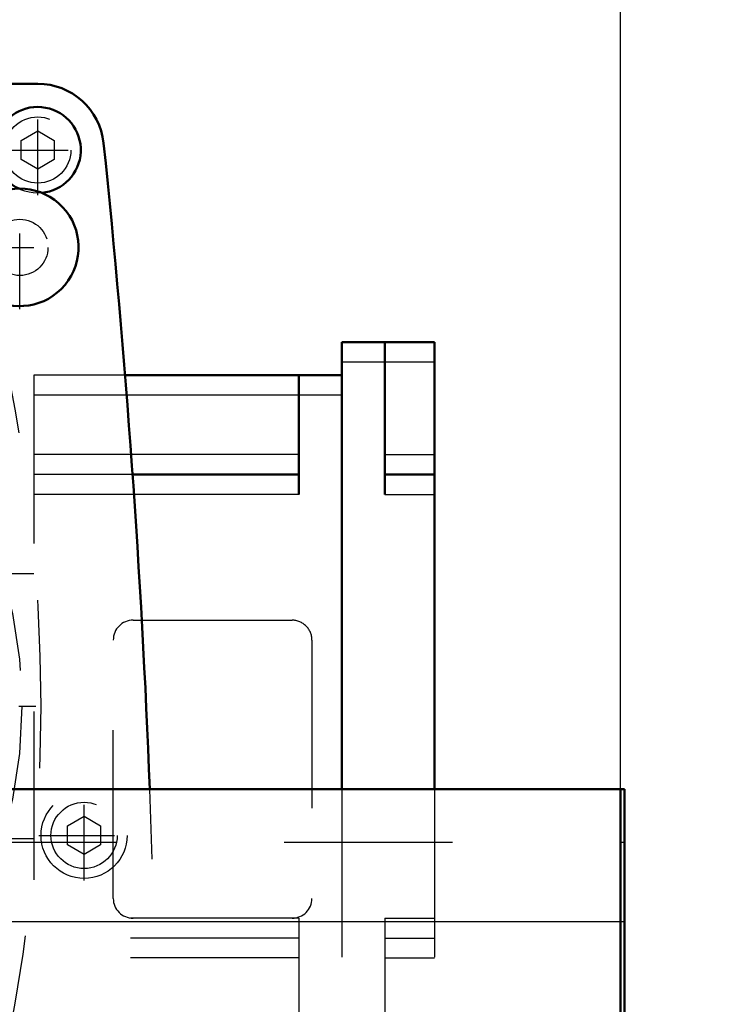
# Model space of a CAD drawing. Units: inches. Extents: x 12 to 232, y 17 to 222.
# Drawn here: x 194 to 198, y 83 to 89 of the extents above; entities that cross this region are included whole.
import ezdxf

# ---------------------------------------------------------------- set-up
doc = ezdxf.new("R2010")
doc.units = ezdxf.units.IN
doc.header["$MEASUREMENT"] = 0
doc.linetypes.add('Center', pattern=[1.5, 0.45, -0.5, 0.05, -0.5])
doc.linetypes.add('Dashed', pattern=[2, 1, -1])
for name, color, linetype, lineweight in [('AM_0', 7, 'Continuous', 50), ('AM_4', 3, 'Continuous', 25), ('AM_5', 3, 'Continuous', 25), ('AM_7', 7, 'Center', 25), ('AM_9', 6, 'Dashed', 25)]:
    doc.layers.add(name, color=color, linetype=linetype, lineweight=lineweight)
doc.dimstyles.get("Standard").update_dxf_attribs({"dimtxt": 0.18, "dimasz": 0.18, "dimexe": 0.18, "dimexo": 0.0625, "dimgap": 0.09, "dimtad": 0, "dimtih": 1, "dimtoh": 1, "dimdec": 4, "dimzin": 0, "dimdsep": 46, "dimtxsty": 'Standard', "dimcen": 0.09, "dimadec": 0, "dimazin": 0, "dimtfac": 1, "dimtdec": 4, "dimtofl": 0, "dimtmove": 0, "dimatfit": 3, "dimfxl": 0, "dimtolj": 1, "dimtzin": 0, "dimarcsym": 0})

# ---------------------------------------------------------------- blocks, each defined once
blk = doc.blocks.new('77_3537213300_right_0_in_HMQPR_1_1_GN_Wire_Rope_Hoist_900')
at = {"layer": 'AM_0'}
for p in [(197.8483011877897, 84.04789322499288), (197.8707027312117, 82.37511242499288)]:
    blk.add_line(p, (197.8707027312117, 84.04789322499288), dxfattribs=at)
at = {"layer": 'AM_4'}
blk.add_line((197.8483011877897, 83.26049162499288), (197.8707027312117, 83.26049162499288), dxfattribs=at)
at = {"layer": 'AM_9'}
blk.add_line((197.8483011877897, 83.73293258499288), (197.8707027312117, 83.73293258499288), dxfattribs=at)
blk = doc.blocks.new('82_SF171131M_0_in_HMQPR_1_1_GN_Wire_Rope_Hoist_900')
at = {"layer": 'AM_0'}
for p, q in [((196.1908208177898, 86.70537442499287), (196.7420019377898, 86.70537442499287)), ((196.1908208177898, 86.70537442499287), (196.1908208177898, 84.04789322499288)), ((196.4463326377897, 86.70537442499287), (196.4463326377897, 85.79986258499288)), ((196.7420019377898, 86.70537442499287), (196.7420019377898, 84.04789322499288)), ((196.1908208177898, 86.50852402499288), (194.902877383275, 86.50852402499288)), ((195.9349152977897, 86.50852402499288), (195.9349152977897, 85.79986258499288)), ((195.9349152977897, 85.91797282499287), (194.9475324712688, 85.91797282499287)), ((196.4463326377897, 85.91797282499287), (196.7420019377898, 85.91797282499287))]:
    blk.add_line(p, q, dxfattribs=at)
at = {"layer": 'AM_4'}
for p, q in [((196.1908208177898, 86.58726418499288), (196.7420019377898, 86.58726418499288)), ((196.1908208177898, 86.39041378499287), (194.9122850120742, 86.39041378499287)), ((195.9349152977897, 86.03608306499288), (194.9390778480651, 86.03608306499288)), ((196.4463326377897, 86.03608306499288), (196.7420019377898, 86.03608306499288)), ((195.9349152977897, 85.79986258499288), (194.9557491066977, 85.79986258499288)), ((196.4463326377897, 85.79986258499288), (196.7420019377898, 85.79986258499288))]:
    blk.add_line(p, q, dxfattribs=at)
at = {"layer": 'AM_7'}
blk.add_line((188.6719229392897, 84.54002002499288), (194.4262538362897, 84.54002002499288), dxfattribs=at)
at = {"layer": 'AM_9'}
for p, q in [((194.902877383275, 86.50852402499288), (194.3601120977897, 86.50852402499288)), ((194.3601120977897, 86.50852402499288), (194.3601120977897, 82.57151602499287)), ((194.9122850120742, 86.39041378499287), (194.3601120977897, 86.39041378499287)), ((194.9390778480651, 86.03608306499288), (194.3601120977897, 86.03608306499288)), ((194.9475324712688, 85.91797282499287), (194.3601120977897, 85.91797282499287)), ((194.9557491066977, 85.79986258499288), (194.3601120977897, 85.79986258499288)), ((194.3601120977897, 85.32742162499288), (193.9112931877897, 85.32742162499288)), ((194.9506632977897, 85.05183106499287), (195.8955452177897, 85.05183106499287)), ((194.8325530577897, 83.39828770499288), (194.8325530577897, 84.93372082499288)), ((196.0136554577898, 84.93372082499288), (196.0136554577898, 83.39828770499288)), ((196.1908208177898, 84.04789322499288), (196.1908208177898, 82.37466562499287)), ((196.7420019377898, 84.04789322499288), (196.7420019377898, 82.37466562499287)), ((194.3601120977897, 83.75261842499287), (193.9112931877897, 83.75261842499287)), ((195.9349152977897, 83.28017746499287), (194.3601120977897, 83.28017746499287)), ((195.9349152977897, 83.28017746499287), (195.9349152977897, 82.57151602499287)), ((196.4463326377897, 83.28017746499287), (196.4463326377897, 82.37466562499287)), ((196.4463326377897, 83.28017746499287), (196.7420019377898, 83.28017746499287)), ((195.9349152977897, 83.16206722499288), (194.3601120977897, 83.16206722499288)), ((196.4463326377897, 83.16206722499288), (196.7420019377898, 83.16206722499288)), ((195.9349152977897, 83.04395698499287), (194.3601120977897, 83.04395698499287)), ((196.4463326377897, 83.04395698499287), (196.7420019377898, 83.04395698499287))]:
    blk.add_line(p, q, dxfattribs=at)
blk.add_circle((191.5490883877897, 84.54002002499288), 2.740157570000012, dxfattribs=at)
for centre, radius, start, end in [((184.1671983877891, 84.54002002499283), 10.23622080000061, 346.7437458441843, 13.25625300009328), ((194.9506632977898, 84.93372082499285), 0.1181102400000213, 90.00000000001378, 179.9999999999862), ((195.8955452177898, 84.93372082499289), 0.1181102399999645, 359.9999999999931, 90.00000000002758), ((194.9506632977898, 83.39828770499291), 0.1181102400000213, 180.0000000000138, 269.9999999999863), ((195.8955452177897, 83.39828770499288), 0.1181102400000071, 270, 0)]:
    blk.add_arc(centre, radius, start, end, dxfattribs=at)
blk = doc.blocks.new('84_2227016300_0_in_HMQPR_1_1_GN_Wire_Rope_Hoist_900')
at = {"layer": 'AM_0'}
blk.add_line((188.7144426277897, 88.24080754499288), (194.3837341477897, 88.24080754499288), dxfattribs=at)
for centre, radius, start, end in [((194.3837341477897, 87.84710674499287), 0.3937008000000088, 5.969554886878628, 90), ((194.3837341477897, 87.84710674499289), 0.2559055200000044, 275.3952226640979, 243.7893540854843), ((136.0389364918909, 81.76050749650821), 59.05512000004004, 2.219796359002713, 5.955714811565902), ((194.2774349277897, 87.26836656499287), 0.349212609999997, 237.16116723823, 209.4335315993777)]:
    blk.add_arc(centre, radius, start, end, dxfattribs=at)
at = {"layer": 'AM_7'}
for p, q in [((194.3837341477897, 87.57840594899288), (194.3837341477897, 88.11580754099286)), ((194.1150333517897, 87.84710674499287), (194.6524349437897, 87.84710674499287)), ((194.2774349277897, 86.90169332449288), (194.2774349277897, 87.63503980549288)), ((193.9107616872897, 87.26836656499287), (194.6441081682897, 87.26836656499287)), ((194.6593247077898, 83.50360266899287), (194.6593247077898, 84.04100426099288)), ((194.3906239117897, 83.77230346499287), (194.9280255037897, 83.77230346499287))]:
    blk.add_line(p, q, dxfattribs=at)
at = {"layer": 'AM_9'}
for p, q in [((194.2853089477897, 87.90393256070791), (194.3837341477897, 87.96075837642296)), ((194.3837341477897, 87.96075837642296), (194.4821593477897, 87.90393256070791)), ((194.2853089477897, 87.79028092927783), (194.2853089477897, 87.90393256070791)), ((194.4821593477897, 87.90393256070791), (194.4821593477897, 87.79028092927783)), ((194.3837341477897, 87.73345511356278), (194.2853089477897, 87.79028092927783)), ((194.4821593477897, 87.79028092927783), (194.3837341477897, 87.73345511356278)), ((194.5608995077897, 83.82912928070792), (194.6593247077898, 83.88595509642296)), ((194.6593247077898, 83.88595509642296), (194.7577499077897, 83.82912928070792)), ((194.5608995077897, 83.71547764927783), (194.5608995077897, 83.82912928070792)), ((194.7577499077897, 83.82912928070792), (194.7577499077897, 83.71547764927783)), ((194.6593247077898, 83.65865183356279), (194.5608995077897, 83.71547764927783)), ((194.7577499077897, 83.71547764927783), (194.6593247077898, 83.65865183356279))]:
    blk.add_line(p, q, dxfattribs=at)
for centre, radius in [((194.3837341477897, 87.84710674499287), 0.2559055199999937), ((194.3837341477897, 87.84710674499287), 0.1968504000000016), ((194.2774349277897, 87.26836656499287), 0.1673228400000013), ((194.6593247077898, 83.77230346499287), 0.2559055200000021), ((194.6593247077898, 83.77230346499287), 0.1968504000000016)]:
    blk.add_circle(centre, radius, dxfattribs=at)
blk.add_arc((136.0389364925019, 81.76050749649222), 59.05511999943011, 354.0534726860041, 2.219796359041174, dxfattribs=at)
blk = doc.blocks.new('94_3537214300_0_in_HMQPR_1_1_GN_Wire_Rope_Hoist_900')
at = {"layer": 'AM_0'}
for p in [(182.2318215629184, 84.04789322499288), (197.8483011877897, 76.17387722499288)]:
    blk.add_line(p, (197.8483011877897, 84.04789322499288), dxfattribs=at)
at = {"layer": 'AM_4'}
blk.add_line((182.5823953420962, 83.26049162499288), (197.8483011877897, 83.26049162499288), dxfattribs=at)
at = {"layer": 'AM_9'}
blk.add_line((147.8482995877897, 83.73293258499288), (197.8483011877897, 83.73293258499288), dxfattribs=at)
blk = doc.blocks.new('*D158')
at = {"layer": 'AM_5', "color": 0, "lineweight": -2}
for p, q in [((147.8483011877897, 83.96127882499287), (147.8483011877897, 116.1913996616497)), ((148.8483011877897, 116.1913996616497), (171.7387773782659, 116.1913996616497)), ((196.8483011877897, 116.1913996616497), (173.9578249973135, 116.1913996616497)), ((197.8483011877897, 84.04789322499288), (197.8483011877897, 116.1913996616497))]:
    blk.add_line(p, q, dxfattribs=at)
at = {"layer": 'AM_5', "color": 0}
for points in [[(148.8483011877897, 116.3580663283164), (148.8483011877897, 116.024732994983), (147.8483011877897, 116.1913996616497)], [(196.8483011877897, 116.024732994983), (196.8483011877897, 116.3580663283164), (197.8483011877897, 116.1913996616497)]]:
    blk.add_solid(points, dxfattribs=at)
at = {"layer": 'Defpoints', "color": 0}
for p in [(197.8483011877897, 115.6913996616497), (197.8483011877897, 84.04789322499288), (147.8483011877897, 83.96127882499287)]:
    blk.add_point(p, dxfattribs=at)
at = {"layer": 'AM_5', "color": 0, "insert": (172.8483011877897, 116.1913996616497), "char_height": 1, "attachment_point": 5}
blk.add_mtext('\\A1;50', dxfattribs=at)
blk = doc.blocks.new('*D159')
at = {"layer": 'AM_5', "color": 0, "lineweight": -2}
for p, q in [((191.5490883877897, 78.33923162499288), (191.5490883877897, 111.1913996616497)), ((196.8483011877897, 111.1913996616497), (192.5490883877897, 111.1913996616497)), ((197.8483011877897, 84.04789322499288), (197.8483011877897, 111.1913996616497)), ((197.8483011877897, 111.1913996616497), (199.8959202354088, 111.1913996616497))]:
    blk.add_line(p, q, dxfattribs=at)
at = {"layer": 'AM_5', "color": 0}
for points in [[(192.5490883877897, 111.3580663283164), (192.5490883877897, 111.024732994983), (191.5490883877897, 111.1913996616497)], [(196.8483011877897, 111.024732994983), (196.8483011877897, 111.3580663283164), (197.8483011877897, 111.1913996616497)]]:
    blk.add_solid(points, dxfattribs=at)
at = {"layer": 'Defpoints', "color": 0}
for p in [(191.5490883877897, 110.6913996616497), (197.8483011877897, 84.04789322499288), (191.5490883877897, 78.33923162499288)]:
    blk.add_point(p, dxfattribs=at)
at = {"layer": 'AM_5', "color": 0, "insert": (202.1483011877897, 111.1913996616497), "char_height": 1, "attachment_point": 5}
blk.add_mtext('\\A1;6.299', dxfattribs=at)
blk = doc.blocks.new('*D160')
at = {"layer": 'AM_5', "color": 0, "lineweight": -2}
for p, q in [((191.5490883877897, 78.33923162499288), (191.5490883877897, 102.1913996616497)), ((200.2344192677897, 102.1913996616497), (192.5490883877897, 102.1913996616497)), ((201.2344192677897, 79.71373554499287), (201.2344192677897, 102.1913996616497)), ((201.2344192677897, 102.1913996616497), (203.2344192677897, 102.1913996616497))]:
    blk.add_line(p, q, dxfattribs=at)
at = {"layer": 'AM_5', "color": 0}
for points in [[(192.5490883877897, 102.3580663283164), (192.5490883877897, 102.024732994983), (191.5490883877897, 102.1913996616497)], [(200.2344192677897, 102.024732994983), (200.2344192677897, 102.3580663283164), (201.2344192677897, 102.1913996616497)]]:
    blk.add_solid(points, dxfattribs=at)
at = {"layer": 'Defpoints', "color": 0}
for p in [(191.5490883877897, 101.6913996616497), (201.2344192677897, 79.71373554499287), (191.5490883877897, 78.33923162499288)]:
    blk.add_point(p, dxfattribs=at)
at = {"layer": 'AM_5', "color": 0, "insert": (205.5344192677898, 102.1913996616497), "char_height": 1, "attachment_point": 5}
blk.add_mtext('\\A1;9.685', dxfattribs=at)

msp = doc.modelspace()

# ---------------------------------------------------------------- block references
for name in ['84_2227016300_0_in_HMQPR_1_1_GN_Wire_Rope_Hoist_900', '82_SF171131M_0_in_HMQPR_1_1_GN_Wire_Rope_Hoist_900', '94_3537214300_0_in_HMQPR_1_1_GN_Wire_Rope_Hoist_900', '77_3537213300_right_0_in_HMQPR_1_1_GN_Wire_Rope_Hoist_900']:
    msp.add_blockref(name, (0, 0))

# ---------------------------------------------------------------- dimensions: what is measured, and where the dimension line sits
at = {"layer": 'AM_5'}
for base, p1, p2, text, picture, middle in [((197.8483011877897, 116.1913996616497), (147.8483011877897, 83.96127882499287), (197.8483011877897, 84.04789322499288), '50', '*D158', (172.8483011877897, 116.1913996616497)), ((191.5490883877897, 111.1913996616497), (197.8483011877897, 84.04789322499288), (191.5490883877897, 78.33923162499288), '6.299', '*D159', (202.1483011877897, 111.1913996616497)), ((191.5490883877897, 102.1913996616497), (201.2344192677897, 79.71373554499287), (191.5490883877897, 78.33923162499288), '9.685', '*D160', (205.5344192677898, 102.1913996616497))]:
    dim = msp.add_linear_dim(base=base, p1=p1, p2=p2, text=text, dimstyle='Standard', override={"dimtxt": 1, "dimasz": 1, "dimexe": 0, "dimexo": 0, "dimgap": 0.3}, dxfattribs=at)
    dim.commit()
    dim.dimension.update_dxf_attribs({"geometry": picture, "text_midpoint": middle, "dimtype": 160})

doc.saveas('drawing.dxf')
